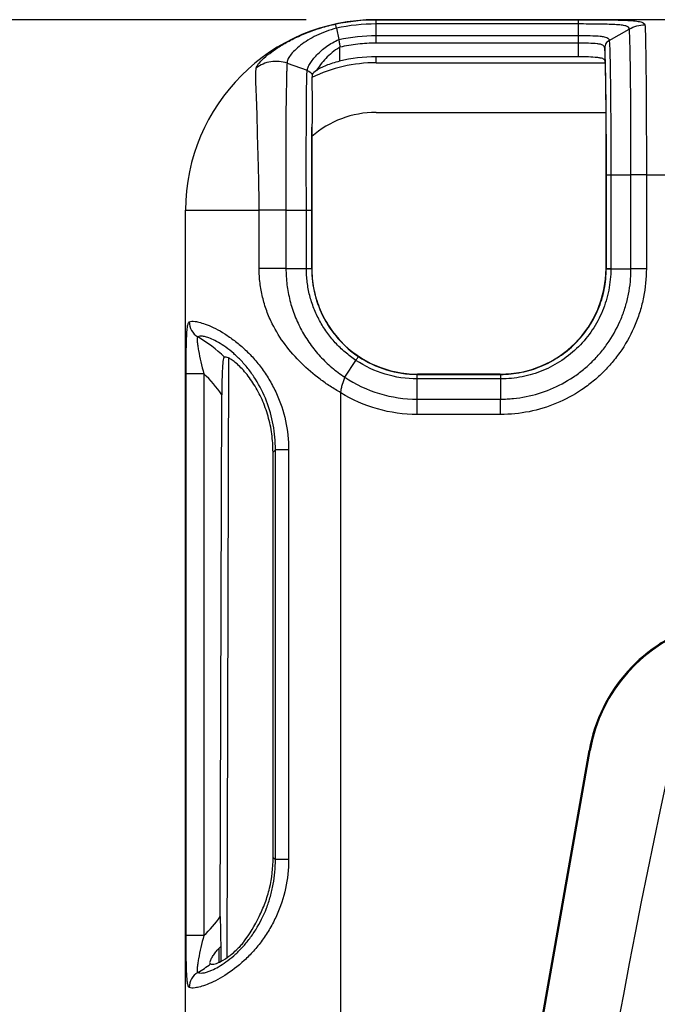
# Model space of a CAD drawing. Units: inches. Extents: x 0 to 42.5, y 0 to 27.5.
# Drawn here: x 22.2 to 23.6, y 17.3 to 19.5 of the extents above; entities that cross this region are included whole.
import ezdxf

# ---------------------------------------------------------------- set-up
doc = ezdxf.new("R2010")
doc.units = ezdxf.units.IN
doc.header["$LTSCALE"] = 2.5
doc.header["$MEASUREMENT"] = 0
doc.layers.add('TB', color=7, linetype='Continuous')
doc.styles.add('SLDTEXTSTYLE2', font='TXT', dxfattribs={"width": 0.75})
doc.dimstyles.new('SLDDIMSTYLE2', dxfattribs={"dimtxt": 0.3125, "dimasz": 0.325, "dimexe": 0, "dimexo": 0.0625, "dimgap": 0.078125, "dimtad": 0, "dimtih": 1, "dimtoh": 1, "dimdec": 6, "dimrnd": 1e-09, "dimzin": 12, "dimdsep": 46, "dimtxsty": 'SLDTEXTSTYLE2', "dimsah": 1, "dimcen": 0.09, "dimadec": 0, "dimazin": 3, "dimtfac": 1, "dimtdec": 3, "dimtofl": 0, "dimtmove": 0, "dimatfit": 3, "dimfxl": 1, "dimfrac": 2, "dimtolj": 1, "dimtzin": 12, "dimarcsym": 0})

# ---------------------------------------------------------------- blocks, each defined once
blk = doc.blocks.new('_D_2')
at = {"layer": 'TB'}
for p, q in [((22.8552, 19.4592), (20.6381, 19.4592)), ((20.9506, 19.4592), (20.9506, 14.5877)), ((20.6523, 14.4961), (20.2773, 13.8711)), ((21.246, 14.456), (21.1508, 14.456)), ((21.1508, 14.456), (21.1508, 13.9599)), ((21.9387, 14.456), (22.0339, 14.456)), ((22.0339, 14.456), (22.0339, 13.9599)), ((21.1508, 13.9599), (21.246, 13.9599)), ((22.0339, 13.9599), (21.9387, 13.9599)), ((20.9506, 8.908), (20.9506, 13.7795)), ((22.8552, 8.908), (20.6381, 8.908))]:
    blk.add_line(p, q, dxfattribs=at)
for points in [[(20.9506, 19.4592), (20.9006, 19.1342), (21.0006, 19.1342)], [(20.9506, 8.908), (21.0006, 9.233), (20.9006, 9.233)]]:
    blk.add_solid(points, dxfattribs=at)
at = {"layer": 'TB', "char_height": 0.3125, "attachment_point": 1, "style": 'SLDTEXTSTYLE2'}
for s, insert in [('9', (20.2339, 14.5864)), ('"', (20.9267, 14.3627)), ('10', (19.7721, 14.3627)), ('268', (21.246, 14.3627)), ('16', (20.4648, 14.1824))]:
    blk.add_mtext(s, dxfattribs=dict(at, insert=insert))

msp = doc.modelspace()

# ---------------------------------------------------------------- linework, layer by layer
at = {"color": 7, "linetype": 'Continuous', "lineweight": 25}
for p, q in [((29.1886581, 19.4591977), (23.0114927, 19.4591977)), ((23.0114927, 19.4591602), (23.4633019, 19.4591602)), ((22.9230732, 19.4400848), (22.9230776, 19.4400645)), ((22.9230773, 19.4400645), (22.9285517, 19.4149223)), ((23.0114927, 19.4238475), (23.0114927, 19.4495995)), ((23.4633019, 19.4495995), (23.0114927, 19.4495995)), ((23.4633019, 19.4238475), (23.4633019, 19.4495995)), ((23.5322665, 19.4130597), (23.5770495, 19.4382445)), ((22.9285593, 19.4148853), (22.9285513, 19.4149221)), ((23.0114927, 19.4238475), (23.4633019, 19.4238475)), ((22.9297622, 19.3970211), (22.9297622, 19.3664253)), ((23.4633019, 19.4068215), (23.0114972, 19.4068215)), ((23.4633019, 19.3763251), (23.4633019, 19.4068215)), ((23.5223481, 19.3953575), (23.5223481, 19.3683762)), ((23.4633019, 19.3763251), (23.0114927, 19.3763251)), ((22.8127806, 19.3619722), (22.857702, 19.3461955)), ((23.0114927, 19.3630856), (23.5227091, 19.3630856)), ((23.0114927, 19.2522097), (23.5247714, 19.2522097)), ((23.5252131, 19.1314933), (23.5252244, 18.9040915)), ((23.5257069, 18.903609), (23.5257069, 19.1127411)), ((23.5358455, 19.1127411), (23.5808906, 19.1127411)), ((23.5358455, 19.1127411), (23.5358455, 18.903609)), ((23.5808906, 18.9034106), (23.5808906, 19.1127411)), ((23.6152472, 19.1127411), (24.0140645, 19.1127411)), ((23.6152472, 19.1127411), (23.6152472, 18.903354)), ((22.5862959, 16.2093744), (22.5862959, 19.0340009)), ((22.7504221, 18.9036788), (22.7504221, 19.0340009)), ((22.8103493, 19.0340009), (22.8558451, 19.0340009)), ((22.8103493, 19.0340009), (22.8103493, 18.9037703)), ((22.8558451, 18.9039921), (22.8558451, 19.0340009)), ((22.8677404, 19.0340009), (22.8677404, 18.9039921)), ((22.8679084, 18.9041601), (22.8679149, 19.0340009)), ((22.8103493, 18.9037703), (22.8558452, 18.9037703)), ((22.8558451, 18.9039921), (22.8677404, 18.9039921)), ((22.8677404, 18.9039921), (22.8679084, 18.9041601)), ((23.5252244, 18.9040915), (23.5257069, 18.903609)), ((23.5257069, 18.903609), (23.5358455, 18.903609)), ((23.5358454, 18.9034106), (23.5808906, 18.9034106)), ((22.6818576, 18.7039581), (22.6783018, 17.3653572)), ((22.9416552, 18.6612562), (22.9666547, 18.6986998)), ((22.5873932, 17.4147937), (22.5873932, 18.6689561)), ((22.6267354, 18.6689561), (22.5873932, 18.6689561)), ((22.6267354, 18.6689561), (22.6267354, 17.4147937)), ((23.1040125, 18.6678952), (23.1035417, 18.6674245)), ((23.1035417, 18.6572859), (23.1035417, 18.6674245)), ((23.1035417, 18.6674245), (23.2895224, 18.6674245)), ((23.2890517, 18.6678952), (23.1040125, 18.6678952)), ((23.2895224, 18.6674245), (23.2890517, 18.6678952)), ((23.2895224, 18.6674245), (23.2895224, 18.6572859)), ((23.1033434, 18.6122408), (23.1033434, 18.657286)), ((23.2895224, 18.6572859), (23.1035417, 18.6572859)), ((23.2897208, 18.657286), (23.2897208, 18.6122408)), ((22.6637531, 17.4571375), (22.6670792, 18.6217066)), ((22.9327526, 18.6263759), (22.9326877, 18.6264393)), ((22.9327526, 16.3354743), (22.9327526, 18.6263759)), ((23.1033434, 18.6122408), (23.2897208, 18.6122408)), ((23.2897208, 18.5778842), (23.1032854, 18.5778842)), ((22.7867086, 18.4993917), (22.7813928, 18.4940759)), ((22.7816593, 17.5894075), (22.7813928, 18.4940759)), ((22.8162631, 18.4993917), (22.7867086, 18.4993917)), ((22.7867086, 17.5843581), (22.7867086, 18.4993917)), ((22.8162631, 18.4993917), (22.8162631, 17.5843581)), ((23.2795701, 16.6491936), (23.4874528, 17.8281551)), ((23.2815087, 16.6488517), (23.4893914, 17.8278132)), ((22.7816593, 17.5894075), (22.7867086, 17.5843581)), ((22.8162631, 17.5843581), (22.7867086, 17.5843581)), ((23.4381637, 17.5372866), (23.4351071, 17.5312875)), ((23.4269986, 17.473966), (23.4239419, 17.4679669)), ((23.4260761, 17.4800706), (23.4291328, 17.4860697)), ((22.6267354, 17.4147937), (22.5873932, 17.4147937)), ((23.4145887, 17.4149222), (23.4176454, 17.4209212)), ((22.6651873, 17.390652), (22.6650919, 17.3573095)), ((22.6406371, 17.3530905), (22.6406732, 17.3542227))]:
    msp.add_line(p, q, dxfattribs=at)
at = {"color": 151, "linetype": 'Continuous', "lineweight": 25}
for p, q in [((23.0114927, 19.3630856), (23.0114927, 19.3763251)), ((22.6601677, 17.3857828), (22.6601677, 17.3549308))]:
    msp.add_line(p, q, dxfattribs=at)
at = {"color": 7, "linetype": 'Continuous', "lineweight": 25}
for centre, radius, start, end in [((23.0114927, 19.0340009), 0.4251969, 90, 180), ((23.0114927, 19.0340009), 0.3423242, 90, 103.8128762), ((23.0114927, 19.0343268), 0.3287587, 90, 115.8428361), ((23.0114927, 19.0339915), 0.2182182, 90, 131.2067892), ((22.6341151, 18.7851826), 0.03972, 180.4553649, 238.9118842), ((40.1109022, 14.1836072), 16.7179943, 166.37918349, 196.94563809), ((40.1109022, 14.1836072), 16.6953429, 166.3603465, 195.19768268), ((40.1109022, 14.1836072), 16.5199017, 166.21264735, 195.19768268), ((40.1109022, 14.1836072), 16.8349551, 166.52495953, 196.94563809), ((23.838339, 17.7662844), 0.3562992, 106.0358415, 170), ((23.838339, 17.7662844), 0.3543307, 106.2162016, 170), ((22.6341151, 17.2985672), 0.03972, 121.0881158, 179.5446351)]:
    msp.add_arc(centre, radius, start, end, dxfattribs=at)
for centre, major_axis, ratio, start_param, end_param in [((23.1137283, 18.9060088), (0.2374671, 0.1016652), 0.989170344, 2.741004311, 2.741870994), ((23.1059415, 18.9060088), (0.2192912, 0.0941167), 0.988259118, 2.740419486, 2.741588892), ((23.288968, 18.9041635), (-0.1550522, 0.1783218), 0.999642287, 2.426058736, 3.996550477), ((23.2869439, 18.9061875), (0.2200806, -0.0939994), 0.984972802, 0.397183127, 0.39824396), ((23.2774004, 18.9061875), (0.238258, -0.1015431), 0.986131271, 0.397090203, 0.397865177), ((22.4524641, 18.4789093), (0.2237746, 0.2237746), 0.995246141, 0.014896975, 0.252126953), ((23.1040962, 18.9041635), (0.1550522, 0.1783218), 0.999642287, 3.046091677, 3.857126571), ((22.4524641, 18.4789093), (0.1823323, 0.1823323), 0.992432509, 6.083415608, 6.32678938), ((23.1061203, 18.9061875), (0.0939994, 0.2200806), 0.984972802, 3.538774341, 3.539836614), ((23.2869439, 18.9061875), (-0.0939994, 0.2200806), 0.984972802, 2.743348693, 2.744409526), ((23.1061203, 18.915731), (0.1015431, 0.238258), 0.986131271, 3.538682856, 3.53945783), ((23.2869439, 18.915731), (-0.1015431, 0.238258), 0.986131271, 2.743727477, 2.744502451), ((22.4524641, 17.6048405), (0.1823323, -0.1823323), 0.992432509, 6.239581234, 6.459800229), ((22.4638308, 17.5934739), (0.224409, -0.224409), 0.992432509, 0.134052594, 0.343887692), ((22.4524641, 17.6048405), (0.2237746, -0.2237746), 0.995246141, 6.031058354, 6.139332517)]:
    msp.add_ellipse(centre, major_axis=major_axis, ratio=ratio, start_param=start_param, end_param=end_param, dxfattribs=at)
for points in [[(22.9219338, 19.4496205), (22.951345, 19.4559584), (22.9814128, 19.4591605), (23.0114927, 19.4591602)], [(23.0114833, 19.4495995), (23.0114886, 19.4556165), (23.0114947, 19.4589408), (23.0115008, 19.4591602)], [(23.0114927, 19.4591977), (23.0114927, 19.4591855), (23.0114927, 19.459173), (23.0114927, 19.4591602)], [(23.4633019, 19.4495995), (23.4633019, 19.4556165), (23.4633019, 19.4589408), (23.4633019, 19.4591602)], [(23.0114927, 19.4495995), (22.9817912, 19.4495988), (22.9520948, 19.4464045), (22.9230734, 19.4400849)], [(23.5770767, 19.4382599), (23.5770677, 19.4382547), (23.5770586, 19.4382496), (23.5770495, 19.4382445)], [(22.9285517, 19.4149223), (22.9557754, 19.4208425), (22.9836328, 19.4238402), (23.0114927, 19.4238475)], [(23.5322172, 19.4130318), (23.5322336, 19.4130412), (23.53225, 19.4130505), (23.5322665, 19.4130597)], [(22.8127806, 19.3619722), (22.8127591, 19.3619797), (22.8127377, 19.3619873), (22.8127163, 19.3619949)], [(22.857702, 19.3461955), (22.8577559, 19.3461766), (22.8578096, 19.3461571), (22.8578631, 19.3461371)], [(22.8578627, 19.3461373), (22.8625666, 19.3443813), (22.8664973, 19.3409108), (22.8687055, 19.3365438)], [(22.8786282, 19.3460562), (22.8736707, 19.3427066), (22.8700805, 19.3394849), (22.8687055, 19.3365438)], [(23.6152472, 19.1127411), (23.603291, 19.1127411), (23.5913477, 19.1127411), (23.5808906, 19.1127411)], [(23.6152471, 18.903354), (23.6032909, 18.9033737), (23.5913477, 18.9033934), (23.5808906, 18.9034106)], [(22.9416552, 18.6612562), (22.9416314, 18.6612206), (22.9416117, 18.6611819), (22.9415966, 18.6611415)], [(23.1032854, 18.5778843), (23.1033056, 18.5898405), (23.1033258, 18.6017837), (23.1033434, 18.6122408)], [(23.2897208, 18.5778842), (23.2897208, 18.5898404), (23.2897208, 18.6017837), (23.2897208, 18.6122408)], [(22.6651873, 17.390652), (22.663534, 17.3890101), (22.6618608, 17.3873871), (22.6601677, 17.3857828)], [(22.6406371, 17.3530905), (22.6410458, 17.3521621), (22.6415023, 17.3516003), (22.6420002, 17.3514501)]]:
    msp.add_open_spline(points, degree=3, dxfattribs=at)
for points, knots in [([(23.4633019, 19.4591602), (23.4732085, 19.4591602), (23.4829436, 19.4591424), (23.5020846, 19.4590653), (23.5115548, 19.4590055), (23.5297468, 19.4588216), (23.5382842, 19.4586999), (23.5542961, 19.4583596), (23.5618452, 19.4581381), (23.5754073, 19.4575451), (23.5814083, 19.457177), (23.5919129, 19.4562089), (23.5964315, 19.4556015), (23.603655, 19.4540711), (23.606416, 19.453147), (23.6103883, 19.450807), (23.6115772, 19.4493858), (23.6120836, 19.4476302)], [0, 0, 0, 0, 0.125, 0.125, 0.25, 0.25, 0.375, 0.375, 0.5, 0.5, 0.625, 0.625, 0.75, 0.75, 0.875, 0.875, 1, 1, 1, 1]), ([(22.7438249, 19.3509406), (22.7442277, 19.3524743), (22.7448502, 19.3540491), (22.7466965, 19.3574176), (22.7478906, 19.3591925), (22.7522632, 19.3648135), (22.756226, 19.3689598), (22.766275, 19.3780333), (22.7721738, 19.3827861), (22.7855493, 19.3925144), (22.7930755, 19.3975188), (22.8095483, 19.4074387), (22.818356, 19.412272), (22.8369571, 19.4214828), (22.8468327, 19.4258972), (22.8673997, 19.4340564), (22.8779424, 19.437748), (22.8995524, 19.4443159), (22.9106818, 19.4472051), (22.9219338, 19.4496205)], [0, 0, 0, 0, 0.0625, 0.0625, 0.125, 0.125, 0.25, 0.25, 0.375, 0.375, 0.5, 0.5, 0.625, 0.625, 0.75, 0.75, 0.875, 0.875, 1, 1, 1, 1]), ([(22.9230773, 19.4400645), (22.9151444, 19.4379641), (22.9073628, 19.4355054), (22.8925708, 19.4300737), (22.8854872, 19.4270821), (22.8719171, 19.4205767), (22.8654208, 19.4170457), (22.8535565, 19.4098158), (22.848109, 19.4060814), (22.8381592, 19.398453), (22.8336624, 19.394551), (22.8259828, 19.3870107), (22.8227512, 19.3833402), (22.8175308, 19.3763264), (22.8155698, 19.3730105), (22.8130971, 19.3670599), (22.8125556, 19.3643967), (22.8127806, 19.3619722)], [0, 0, 0, 0, 0.125, 0.125, 0.25, 0.25, 0.375, 0.375, 0.5, 0.5, 0.625, 0.625, 0.75, 0.75, 0.875, 0.875, 1, 1, 1, 1]), ([(22.9230734, 19.4400849), (22.9225768, 19.443079), (22.9222348, 19.4453679), (22.92185, 19.4485796), (22.921813, 19.449483), (22.9219338, 19.4496205)], [0, 0, 0, 0, 0.5, 0.5, 1, 1, 1, 1]), ([(23.5770495, 19.4382445), (23.577121, 19.4399158), (23.5764915, 19.4412752), (23.5738341, 19.4435362), (23.5718201, 19.4444382), (23.566385, 19.4459456), (23.5629133, 19.4465526), (23.554804, 19.4475261), (23.5501544, 19.4479008), (23.5396395, 19.4485099), (23.5337766, 19.4487413), (23.521355, 19.4490998), (23.5147364, 19.44923), (23.5006485, 19.4494288), (23.4934111, 19.4494937), (23.4786004, 19.4495792), (23.4709508, 19.4495994), (23.4633019, 19.4495995)], [0, 0, 0, 0, 0.125, 0.125, 0.25, 0.25, 0.375, 0.375, 0.5, 0.5, 0.625, 0.625, 0.75, 0.75, 0.875, 0.875, 1, 1, 1, 1]), ([(23.5770767, 19.4382599), (23.5824222, 19.4412917), (23.5880401, 19.4435862), (23.5998045, 19.4467454), (23.6060216, 19.447586), (23.6120836, 19.4476302)], [0, 0, 0, 0, 0.5, 0.5, 1, 1, 1, 1]), ([(23.5808906, 19.1127411), (23.5808914, 19.1309781), (23.5808799, 19.1492305), (23.5808215, 19.1855788), (23.5807762, 19.2036213), (23.5806383, 19.2388027), (23.5805452, 19.2559879), (23.580306, 19.2895009), (23.5801612, 19.3057875), (23.5798267, 19.3363515), (23.5796374, 19.3504971), (23.579329, 19.3701907), (23.5792211, 19.3765007), (23.5789964, 19.3884317), (23.5788763, 19.394087), (23.5785067, 19.4095496), (23.5782392, 19.4176817), (23.5776804, 19.430412), (23.5773801, 19.434976), (23.5770767, 19.4382598)], [0, 0, 0, 0, 0.125, 0.125, 0.25, 0.25, 0.375, 0.375, 0.5, 0.5, 0.625, 0.625, 0.6875, 0.6875, 0.75, 0.75, 0.875, 0.875, 1, 1, 1, 1]), ([(23.6120836, 19.4476302), (23.6124118, 19.4442647), (23.6126054, 19.4396211), (23.6130607, 19.4265979), (23.6132632, 19.418281), (23.6135458, 19.4024842), (23.6136386, 19.3966898), (23.6138175, 19.384461), (23.6139063, 19.3779881), (23.6141693, 19.3577608), (23.6143306, 19.3432253), (23.6146138, 19.3118118), (23.6147367, 19.2950422), (23.6149422, 19.2605014), (23.615021, 19.2427888), (23.6151411, 19.2065176), (23.6151823, 19.1879139), (23.6152366, 19.1504019), (23.615248, 19.1315897), (23.6152472, 19.1127411)], [0, 0, 0, 0, 0.125, 0.125, 0.25, 0.25, 0.3125, 0.3125, 0.375, 0.375, 0.5, 0.5, 0.625, 0.625, 0.75, 0.75, 0.875, 0.875, 1, 1, 1, 1]), ([(22.8578632, 19.3461389), (22.8579918, 19.3483113), (22.8586539, 19.350674), (22.8608541, 19.3558328), (22.8624126, 19.3586618), (22.8681177, 19.3675456), (22.8731902, 19.373936), (22.8856393, 19.3870162), (22.8927478, 19.3934153), (22.9051277, 19.4023786), (22.9095506, 19.4052503), (22.9187247, 19.4104525), (22.9235224, 19.4128181), (22.9285588, 19.4148851)], [0, 0, 0, 0, 0.125, 0.125, 0.25, 0.25, 0.5, 0.5, 0.75, 0.75, 0.875, 0.875, 1, 1, 1, 1]), ([(22.9305313, 19.3979289), (22.931109, 19.3986054), (22.9311308, 19.3995673), (22.9310903, 19.4012943), (22.930982, 19.4021407), (22.9306065, 19.4046455), (22.9302828, 19.4062211), (22.9293785, 19.4106437), (22.928847, 19.4131434), (22.9285588, 19.4148851)], [0, 0, 0, 0, 0.125, 0.125, 0.25, 0.25, 0.5, 0.5, 1, 1, 1, 1]), ([(23.0114972, 19.4068215), (23.0114963, 19.4102499), (23.0114954, 19.4136742), (23.0114938, 19.4196162), (23.0114932, 19.4221267), (23.0114927, 19.4238475)], [0, 0, 0, 0, 0.5, 0.5, 1, 1, 1, 1]), ([(23.4633019, 19.4238475), (23.4678728, 19.4238475), (23.4724658, 19.423825), (23.4813619, 19.4237315), (23.4856837, 19.4236607), (23.4982669, 19.4233469), (23.5058677, 19.4230165), (23.5154738, 19.4220938), (23.5183, 19.4217203), (23.5232338, 19.42077), (23.5253596, 19.4201847), (23.5287419, 19.4187379), (23.5300041, 19.4178822), (23.5317204, 19.4157838), (23.5321711, 19.4145251), (23.5322172, 19.413032)], [0, 0, 0, 0, 0.125, 0.125, 0.25, 0.25, 0.5, 0.5, 0.625, 0.625, 0.75, 0.75, 0.875, 0.875, 1, 1, 1, 1]), ([(23.4633019, 19.4068215), (23.4633019, 19.4102499), (23.4633019, 19.4136742), (23.4633019, 19.4196162), (23.4633019, 19.4221267), (23.4633019, 19.4238475)], [0, 0, 0, 0, 0.5, 0.5, 1, 1, 1, 1]), ([(23.5322172, 19.4130318), (23.5291763, 19.4112954), (23.5266556, 19.4087931), (23.5240717, 19.4043542), (23.5233998, 19.402743), (23.5227378, 19.4002205), (23.5225738, 19.39936), (23.522418, 19.3980566), (23.5223813, 19.3976222), (23.5223378, 19.3967591), (23.5223325, 19.39631), (23.5223378, 19.395985)], [0, 0, 0, 0, 0.5, 0.5, 0.75, 0.75, 0.875, 0.875, 0.9375, 0.9375, 1, 1, 1, 1]), ([(23.5322665, 19.4130597), (23.5325523, 19.4100236), (23.5328337, 19.4058845), (23.5333666, 19.3942145), (23.5336197, 19.3867116), (23.5340941, 19.3674281), (23.5343045, 19.3561312), (23.534694, 19.3316132), (23.5348726, 19.3182168), (23.5351814, 19.2901213), (23.5353127, 19.2753841), (23.5355326, 19.2446209), (23.5356196, 19.2284452), (23.5357448, 19.1959028), (23.5357851, 19.1794376), (23.5358354, 19.1462462), (23.5358455, 19.1294924), (23.5358455, 19.1127411)], [0, 0, 0, 0, 0.125, 0.125, 0.25, 0.25, 0.375, 0.375, 0.5, 0.5, 0.625, 0.625, 0.75, 0.75, 0.875, 0.875, 1, 1, 1, 1]), ([(22.9297622, 19.3970211), (22.9238375, 19.3937609), (22.918362, 19.3898996), (22.9082236, 19.381594), (22.9036461, 19.3772259), (22.89518, 19.3682801), (22.8912737, 19.3636658), (22.8843283, 19.3546852), (22.8812532, 19.3502886), (22.8786282, 19.3460562)], [0, 0, 0, 0, 0.25, 0.25, 0.5, 0.5, 0.75, 0.75, 1, 1, 1, 1]), ([(22.9305313, 19.3979289), (22.9303468, 19.3977129), (22.9301631, 19.3974965), (22.9299799, 19.3972795), (22.9299072, 19.3971934), (22.9298348, 19.3971072), (22.9297622, 19.3970211)], [0, 0, 0, 0, 0.00002163932059, 0.00002163932059, 0.00002163932059, 0.00003021987759, 0.00003021987759, 0.00003021987759, 0.00003021987759]), ([(23.0114972, 19.4068215), (22.9978912, 19.4068179), (22.9842949, 19.4060779), (22.9572484, 19.4031058), (22.9438248, 19.4008197), (22.9305313, 19.3979289)], [0, 0, 0, 0, 0.5, 0.5, 1, 1, 1, 1]), ([(23.5223481, 19.3953575), (23.5222238, 19.3986085), (23.5207638, 19.4008049), (23.5164128, 19.4030931), (23.5145826, 19.403705), (23.5103395, 19.4046883), (23.507914, 19.405069), (23.4996955, 19.4060024), (23.4931774, 19.4063296), (23.4788308, 19.4067421), (23.4711224, 19.4068216), (23.4633019, 19.4068215)], [0, 0, 0, 0, 0.25, 0.25, 0.375, 0.375, 0.5, 0.5, 0.75, 0.75, 1, 1, 1, 1]), ([(23.5257069, 19.1127411), (23.5257069, 19.1440894), (23.5256733, 19.1751908), (23.5255027, 19.2209587), (23.525423, 19.2361909), (23.5252191, 19.2652028), (23.5250968, 19.2791099), (23.5248085, 19.3056355), (23.5246409, 19.3183205), (23.5242747, 19.3415764), (23.5240767, 19.3523427), (23.5236271, 19.3707784), (23.5233843, 19.3780007), (23.5228763, 19.3891317), (23.5226087, 19.3930752), (23.5223378, 19.395985)], [0, 0, 0, 0, 0.25, 0.25, 0.375, 0.375, 0.5, 0.5, 0.625, 0.625, 0.75, 0.75, 0.875, 0.875, 1, 1, 1, 1]), ([(23.5223378, 19.395985), (23.5223399, 19.3958561), (23.5223421, 19.3957269), (23.5223442, 19.3955976), (23.5223455, 19.3955176), (23.5223468, 19.3954375), (23.5223481, 19.3953575)], [0, 0, 0, 0, 0.00001347385215, 0.00001347385215, 0.00001347385215, 0.00002180345234, 0.00002180345234, 0.00002180345234, 0.00002180345234]), ([(22.8127163, 19.3619949), (22.8069166, 19.3640595), (22.8009788, 19.3653602), (22.7888358, 19.3664807), (22.782643, 19.3662711), (22.7647128, 19.3633936), (22.7531788, 19.3583462), (22.7438249, 19.3509406)], [0, 0, 0, 0, 0.25, 0.25, 0.5, 0.5, 1, 1, 1, 1]), ([(22.9297622, 19.3664253), (22.9244397, 19.3651167), (22.9192866, 19.3636535), (22.9092921, 19.3604434), (22.9044686, 19.3586957), (22.8956478, 19.3551304), (22.8915319, 19.3532653), (22.8843363, 19.349609), (22.8812219, 19.3478087), (22.8786282, 19.3460562)], [0, 0, 0, 0, 0.25, 0.25, 0.5, 0.5, 0.75, 0.75, 1, 1, 1, 1]), ([(23.5223481, 19.3683762), (23.5222156, 19.3699698), (23.5206306, 19.371236), (23.516151, 19.3727815), (23.5143349, 19.3732289), (23.5100605, 19.3740225), (23.5075747, 19.3743703), (23.499433, 19.3752572), (23.492887, 19.3756667), (23.4787598, 19.3761972), (23.4710568, 19.3763251), (23.4633019, 19.3763251)], [0, 0, 0, 0, 0.25, 0.25, 0.375, 0.375, 0.5, 0.5, 0.75, 0.75, 1, 1, 1, 1]), ([(23.5223481, 19.3683762), (23.5225713, 19.3656901), (23.5227937, 19.3620968), (23.5232145, 19.3522799), (23.5234141, 19.3460052), (23.5237833, 19.3302469), (23.523946, 19.3211802), (23.5242491, 19.3018204), (23.5243887, 19.2913486), (23.524634, 19.2692992), (23.5247394, 19.2577838), (23.5249184, 19.2338461), (23.5249918, 19.2213146), (23.5251559, 19.1834064), (23.5251992, 19.1575742), (23.5252131, 19.1314933)], [0, 0, 0, 0, 0.125, 0.125, 0.25, 0.25, 0.375, 0.375, 0.5, 0.5, 0.625, 0.625, 0.75, 0.75, 1, 1, 1, 1]), ([(22.7504221, 19.0340009), (22.7504216, 19.0512272), (22.750244, 19.0684696), (22.7496742, 19.1027386), (22.7492684, 19.1197516), (22.7479282, 19.1695821), (22.7468965, 19.2015262), (22.7461383, 19.2393844), (22.7460191, 19.2467895), (22.7455454, 19.261097), (22.7452817, 19.2680584), (22.7444501, 19.2878108), (22.7438554, 19.2995252), (22.7433482, 19.3147869), (22.7432369, 19.3195171), (22.7431343, 19.3280464), (22.7431331, 19.3318524), (22.7432035, 19.338604), (22.743285, 19.3415541), (22.743512, 19.346744), (22.7436183, 19.3489539), (22.7438249, 19.3509406)], [0, 0, 0, 0, 0.125, 0.125, 0.25, 0.25, 0.5, 0.5, 0.5625, 0.5625, 0.625, 0.625, 0.75, 0.75, 0.8125, 0.8125, 0.875, 0.875, 0.9375, 0.9375, 1, 1, 1, 1]), ([(22.8127163, 19.3619947), (22.8124285, 19.3579565), (22.8121703, 19.3526223), (22.8117801, 19.3417944), (22.8116766, 19.3377291), (22.8114811, 19.3285763), (22.8113938, 19.3234625), (22.8111401, 19.3070172), (22.8109629, 19.2944414), (22.8105817, 19.2736934), (22.8104093, 19.2664448), (22.8102553, 19.2516058), (22.8102338, 19.2439957), (22.8101563, 19.2206392), (22.8101366, 19.2045773), (22.810138, 19.1718653), (22.8101589, 19.1551721), (22.8102136, 19.1212117), (22.8102466, 19.103886), (22.8102877, 19.0777355), (22.8102902, 19.0690057), (22.8103384, 19.0515217), (22.8103491, 19.0428159), (22.8103493, 19.0340009)], [0, 0, 0, 0, 0.125, 0.125, 0.1875, 0.1875, 0.25, 0.25, 0.375, 0.375, 0.4375, 0.4375, 0.5, 0.5, 0.625, 0.625, 0.75, 0.75, 0.875, 0.875, 0.9375, 0.9375, 1, 1, 1, 1]), ([(22.8558451, 19.0340009), (22.8558451, 19.0380685), (22.8558446, 19.0422467), (22.8558423, 19.0504698), (22.8558404, 19.0545737), (22.8558327, 19.0668625), (22.8558297, 19.0750246), (22.855815, 19.0994151), (22.8558027, 19.1155487), (22.8557874, 19.1475122), (22.8557847, 19.1633419), (22.8558122, 19.1946178), (22.8558432, 19.2101332), (22.8559615, 19.2396653), (22.8560655, 19.2538137), (22.8562641, 19.2806994), (22.8563374, 19.2930435), (22.8565052, 19.3090854), (22.8565726, 19.3140619), (22.8567371, 19.3229675), (22.8568335, 19.326896), (22.8570505, 19.3338473), (22.857167, 19.3368584), (22.8573587, 19.3407729), (22.8574251, 19.3419807), (22.8575273, 19.3436575), (22.8575618, 19.3441939), (22.8576314, 19.345225), (22.8576674, 19.3457305), (22.857702, 19.3461955)], [0, 0, 0, 0, 0.03125, 0.03125, 0.0625, 0.0625, 0.125, 0.125, 0.25, 0.25, 0.375, 0.375, 0.5, 0.5, 0.625, 0.625, 0.75, 0.75, 0.8125, 0.8125, 0.875, 0.875, 0.9375, 0.9375, 0.96875, 0.96875, 0.984375, 0.984375, 1, 1, 1, 1]), ([(22.8687055, 19.3365438), (22.8685777, 19.334761), (22.8684678, 19.3326811), (22.8683191, 19.3276624), (22.868278, 19.3246993), (22.8682606, 19.3178318), (22.8682977, 19.3139304), (22.8684287, 19.305097), (22.8685194, 19.3001421), (22.868655, 19.289387), (22.8686958, 19.283686), (22.8687063, 19.2718589), (22.8686806, 19.2657342), (22.8685929, 19.2467229), (22.8685309, 19.2331225), (22.8684233, 19.2189739)], [0, 0, 0, 0, 0.125, 0.125, 0.25, 0.25, 0.375, 0.375, 0.5, 0.5, 0.625, 0.625, 0.75, 0.75, 1, 1, 1, 1]), ([(22.8684233, 19.2189739), (22.8682949, 19.2046274), (22.8681872, 19.1896364), (22.8680124, 19.1593497), (22.8679445, 19.1440148), (22.8677865, 19.0975588), (22.8677404, 19.0660067), (22.8677404, 19.0340009)], [0, 0, 0, 0, 0.25, 0.25, 0.5, 0.5, 1, 1, 1, 1]), ([(22.8679149, 19.0340009), (22.8679149, 19.0497765), (22.8679208, 19.0655313), (22.8679483, 19.096985), (22.8679699, 19.1126838), (22.8680404, 19.143985), (22.8680896, 19.1595186), (22.868227, 19.1897749), (22.8683139, 19.2045765), (22.8684233, 19.2189739)], [0, 0, 0, 0, 0.25, 0.25, 0.5, 0.5, 0.75, 0.75, 1, 1, 1, 1]), ([(23.5257069, 19.1127407), (23.5257669, 19.1127408), (23.5267461, 19.1127409), (23.5302851, 19.112741), (23.5328405, 19.112741), (23.5358455, 19.1127411)], [0, 0, 0, 0, 0.5, 0.5, 1, 1, 1, 1]), ([(22.5862959, 19.0340009), (22.5875238, 19.0340009), (22.5913573, 19.0340009), (22.6022017, 19.0340009), (22.6066755, 19.0340009), (22.6174758, 19.0340009), (22.6237512, 19.0340009), (22.6449909, 19.0340009), (22.6623975, 19.0340009), (22.7023888, 19.0340009), (22.7248934, 19.0340009), (22.7504221, 19.0340009)], [0, 0, 0, 0, 0.25, 0.25, 0.375, 0.375, 0.5, 0.5, 0.75, 0.75, 1, 1, 1, 1]), ([(22.8103493, 19.0340009), (22.8008735, 19.0340009), (22.7904982, 19.0340009), (22.769873, 19.0340009), (22.7596354, 19.0340009), (22.7504221, 19.0340009)], [0, 0, 0, 0, 0.5, 0.5, 1, 1, 1, 1]), ([(22.8558451, 19.0340011), (22.8593003, 19.0340011), (22.8623114, 19.034001), (22.8665023, 19.0340009), (22.8676747, 19.0340008), (22.8677404, 19.0340007)], [0, 0, 0, 0, 0.5, 0.5, 1, 1, 1, 1]), ([(22.8103493, 18.9037703), (22.8008735, 18.9037591), (22.7904983, 18.903745), (22.7698731, 18.9037135), (22.7596355, 18.9036962), (22.7504222, 18.9036788)], [0, 0, 0, 0, 0.5, 0.5, 1, 1, 1, 1]), ([(22.7798225, 18.7801328), (22.7751158, 18.7896681), (22.7709201, 18.7995279), (22.7636474, 18.8195073), (22.7605791, 18.8296494), (22.7556066, 18.8502592), (22.7537019, 18.860727), (22.7511178, 18.8820151), (22.7504431, 18.8928553), (22.7504222, 18.9036788)], [0, 0, 0, 0, 0.25, 0.25, 0.5, 0.5, 0.75, 0.75, 1, 1, 1, 1]), ([(22.8103493, 18.9037703), (22.8103415, 18.8977732), (22.8105256, 18.8916391), (22.8112661, 18.8796154), (22.8118223, 18.8736389), (22.8140426, 18.8558129), (22.8162558, 18.8440665), (22.822155, 18.8208368), (22.8258675, 18.8093073), (22.8345499, 18.7870817), (22.8395506, 18.7763207), (22.8508657, 18.7554591), (22.8571807, 18.7453589), (22.8711782, 18.7258145), (22.8788114, 18.7164576), (22.8950156, 18.6989015), (22.903628, 18.6906446), (22.917308, 18.6790335), (22.921995, 18.6752925), (22.931629, 18.6680748), (22.9366455, 18.6645525), (22.9416552, 18.6612562)], [0, 0, 0, 0, 0.0625, 0.0625, 0.125, 0.125, 0.25, 0.25, 0.375, 0.375, 0.5, 0.5, 0.625, 0.625, 0.75, 0.75, 0.875, 0.875, 0.9375, 0.9375, 1, 1, 1, 1]), ([(22.9666547, 18.6986998), (22.9624373, 18.7014952), (22.9582093, 18.704489), (22.9500948, 18.7106217), (22.9461468, 18.7138015), (22.9346247, 18.723675), (22.9273712, 18.7307018), (22.9137169, 18.7456452), (22.9072806, 18.7536183), (22.8955558, 18.7701123), (22.8902419, 18.7786476), (22.8806783, 18.796303), (22.8764285, 18.8054231), (22.8690204, 18.8242953), (22.8658998, 18.8339732), (22.8609168, 18.8534742), (22.8590336, 18.8633486), (22.8571317, 18.878356), (22.856652, 18.8833912), (22.8560087, 18.8935293), (22.855845, 18.8987106), (22.8558452, 18.9037703)], [0, 0, 0, 0, 0.0625, 0.0625, 0.125, 0.125, 0.25, 0.25, 0.375, 0.375, 0.5, 0.5, 0.625, 0.625, 0.75, 0.75, 0.875, 0.875, 0.9375, 0.9375, 1, 1, 1, 1]), ([(22.8558452, 18.9037703), (22.8566252, 18.9037696), (22.8582487, 18.9037684), (22.8605437, 18.9037642), (22.862742, 18.9037584), (22.864715, 18.9037508), (22.8663166, 18.9037412), (22.8674602, 18.9037297), (22.8676453, 18.9037205), (22.8677405, 18.9037158)], [0, 0, 0, 0, 0.114825931, 0.239002077, 0.372524836, 0.515390318, 0.667594352, 0.829132488, 1, 1, 1, 1]), ([(22.8677405, 18.9037158), (22.8677615, 18.8840866), (22.870178, 18.8649008), (22.8794697, 18.8276113), (22.8864639, 18.8093418), (22.8999178, 18.7839582), (22.9049102, 18.7757754), (22.9159524, 18.759959), (22.9220364, 18.7522981), (22.9414486, 18.7307541), (22.9560356, 18.7180868), (22.9723524, 18.7071891)], [0, 0, 0, 0, 0.25, 0.25, 0.5, 0.5, 0.625, 0.625, 0.75, 0.75, 1, 1, 1, 1]), ([(22.8679084, 18.9041601), (22.8679076, 18.8890839), (22.869333, 18.8742359), (22.8749339, 18.8449778), (22.8791774, 18.8304253), (22.8902223, 18.8026868), (22.8969942, 18.7894676), (22.9130415, 18.7643217), (22.9223705, 18.7523673), (22.9327526, 18.7414341)], [0, 0, 0, 0, 0.25, 0.25, 0.5, 0.5, 0.75, 0.75, 1, 1, 1, 1]), ([(23.5358454, 18.9034106), (23.5358484, 18.8871839), (23.534234, 18.8709857), (23.5279595, 18.8395062), (23.5232776, 18.8240442), (23.5108698, 18.7941231), (23.5032971, 18.7799955), (23.485502, 18.7533525), (23.4751941, 18.7407614), (23.4522244, 18.7178097), (23.4398053, 18.7076501), (23.4198321, 18.6943052), (23.4129485, 18.690175), (23.3987195, 18.6825654), (23.391352, 18.6790815), (23.3690288, 18.6698401), (23.3537106, 18.6651941), (23.32221, 18.6589051), (23.3059475, 18.657283), (23.2897208, 18.657286)], [0, 0, 0, 0, 0.125, 0.125, 0.25, 0.25, 0.375, 0.375, 0.5, 0.5, 0.625, 0.625, 0.6875, 0.6875, 0.75, 0.75, 0.875, 0.875, 1, 1, 1, 1]), ([(23.2897208, 18.6122408), (23.2944778, 18.6122353), (23.2993167, 18.6123492), (23.3088619, 18.6128111), (23.3136178, 18.6131591), (23.3278356, 18.6145498), (23.337248, 18.6159381), (23.3652856, 18.6214945), (23.3838188, 18.627116), (23.4189044, 18.6416491), (23.435636, 18.6505728), (23.4594906, 18.6664974), (23.4672366, 18.6722441), (23.4819676, 18.6843378), (23.4960302, 18.6970889), (23.5087712, 18.7111391), (23.5208471, 18.7258433), (23.5265767, 18.7335594), (23.5425469, 18.7574689), (23.5514747, 18.7742141), (23.5623674, 18.8005027), (23.5655776, 18.8094628), (23.5711373, 18.827786), (23.5734749, 18.8371287), (23.5771886, 18.8558516), (23.5785793, 18.8652758), (23.5799717, 18.8795056), (23.58032, 18.8842644), (23.5807822, 18.8938137), (23.5808961, 18.8986536), (23.5808906, 18.9034106)], [0, 0, 0, 0, 0.03125, 0.03125, 0.0625, 0.0625, 0.125, 0.125, 0.25, 0.25, 0.375, 0.375, 0.4375, 0.4375, 0.5, 0.5625, 0.5625, 0.625, 0.625, 0.75, 0.75, 0.8125, 0.8125, 0.875, 0.875, 0.9375, 0.9375, 0.96875, 0.96875, 1, 1, 1, 1]), ([(23.6152471, 18.903354), (23.6152117, 18.8818785), (23.6130735, 18.8606914), (23.6067842, 18.8293333), (23.6041529, 18.8189029), (23.5979059, 18.7984462), (23.5943034, 18.7884429), (23.5820925, 18.7590932), (23.5720982, 18.7403984), (23.5542385, 18.7137048), (23.5478337, 18.7050896), (23.534337, 18.6886696), (23.5200995, 18.6729779), (23.5043915, 18.6587319), (23.487939, 18.645218), (23.4792895, 18.6387956), (23.4526541, 18.6209916), (23.4339727, 18.6110051), (23.3947986, 18.5947199), (23.3741081, 18.5884077), (23.3323655, 18.5800504), (23.3111958, 18.5779196), (23.2897208, 18.5778842)], [0, 0, 0, 0, 0.125, 0.125, 0.1875, 0.1875, 0.25, 0.25, 0.375, 0.375, 0.4375, 0.4375, 0.5, 0.5625, 0.5625, 0.625, 0.625, 0.75, 0.75, 0.875, 0.875, 1, 1, 1, 1]), ([(23.2897731, 18.6674246), (23.305332, 18.6674396), (23.3209047, 18.6690096), (23.3510867, 18.6750621), (23.365763, 18.679525), (23.3871501, 18.6883931), (23.3942084, 18.691735), (23.4078409, 18.6990331), (23.4144361, 18.7029935), (23.4335732, 18.7157876), (23.445473, 18.7255254), (23.4674842, 18.7475194), (23.4773637, 18.7595836), (23.4944242, 18.7851111), (23.501687, 18.7986467), (23.5135935, 18.827313), (23.5180905, 18.8421265), (23.5241293, 18.8722882), (23.5256918, 18.8877995), (23.5257068, 18.9033584)], [0, 0, 0, 0, 0.125, 0.125, 0.25, 0.25, 0.3125, 0.3125, 0.375, 0.375, 0.5, 0.5, 0.625, 0.625, 0.75, 0.75, 0.875, 0.875, 1, 1, 1, 1]), ([(23.5257068, 18.9033584), (23.5257522, 18.9033598), (23.525858, 18.9033633), (23.5266313, 18.903371), (23.5283052, 18.9033812), (23.5312697, 18.9033943), (23.5342448, 18.9034049), (23.5358454, 18.9034106)], [0, 0, 0, 0, 0.120819796, 0.281307256, 0.48139333, 0.720991936, 1, 1, 1, 1]), ([(22.5873932, 18.6689561), (22.5873932, 18.6826057), (22.5874484, 18.6960027), (22.5876676, 18.7156047), (22.5877654, 18.7220941), (22.5880231, 18.7344036), (22.588183, 18.7402766), (22.588806, 18.7569368), (22.5894002, 18.7664848), (22.5908168, 18.7767299), (22.5913675, 18.7794099), (22.5926965, 18.7832952), (22.5934821, 18.7844876), (22.5943964, 18.7848669)], [0, 0, 0, 0, 0.25, 0.25, 0.375, 0.375, 0.5, 0.5, 0.75, 0.75, 0.875, 0.875, 1, 1, 1, 1]), ([(22.5943964, 18.7848669), (22.5972799, 18.786063), (22.6013128, 18.7865513), (22.610925, 18.7851866), (22.6147612, 18.7843633), (22.6236487, 18.7818644), (22.6286851, 18.780196), (22.6399472, 18.7758175), (22.6462327, 18.773076), (22.6595227, 18.7664097), (22.666482, 18.7625075), (22.6806659, 18.7534622), (22.6879515, 18.748368), (22.7024628, 18.7372615), (22.7096888, 18.7312336), (22.7239377, 18.7181481), (22.7309984, 18.7110473), (22.7445725, 18.6959353), (22.7510486, 18.6879742), (22.7632831, 18.671242), (22.7690418, 18.6624711), (22.7797459, 18.6441051), (22.7846996, 18.6345891), (22.7979609, 18.6054785), (22.8047747, 18.5850847), (22.8139736, 18.5426533), (22.8162631, 18.5211585), (22.8162631, 18.4993917)], [0, 0, 0, 0, 0.125, 0.125, 0.1875, 0.1875, 0.25, 0.25, 0.3125, 0.3125, 0.375, 0.375, 0.4375, 0.4375, 0.5, 0.5, 0.5625, 0.5625, 0.625, 0.625, 0.6875, 0.6875, 0.75, 0.75, 0.875, 0.875, 1, 1, 1, 1]), ([(22.9326877, 18.6264393), (22.9246488, 18.6310908), (22.9166929, 18.6358812), (22.9012582, 18.6459883), (22.8937432, 18.6512784), (22.8717831, 18.6678292), (22.8579157, 18.6797608), (22.8317982, 18.7055124), (22.8195728, 18.7193392), (22.7977535, 18.7484074), (22.7880473, 18.763784), (22.7798225, 18.7801328)], [0, 0, 0, 0, 0.125, 0.125, 0.25, 0.25, 0.5, 0.5, 0.75, 0.75, 1, 1, 1, 1]), ([(22.6136055, 18.7511674), (22.612835, 18.7509907), (22.6123476, 18.7500113), (22.6118793, 18.7467129), (22.6118912, 18.744345), (22.6122968, 18.7386895), (22.6126788, 18.7354527), (22.6137084, 18.7283337), (22.61436, 18.7244476), (22.6165547, 18.7124872), (22.6183844, 18.7038386), (22.6223472, 18.6865091), (22.6244936, 18.6777604), (22.6267354, 18.6689561)], [0, 0, 0, 0, 0.125, 0.125, 0.25, 0.25, 0.375, 0.375, 0.5, 0.5, 0.75, 0.75, 1, 1, 1, 1]), ([(22.7867086, 18.4993917), (22.7867262, 18.5180009), (22.7850756, 18.5364379), (22.7783837, 18.572957), (22.7733841, 18.5907344), (22.7602312, 18.6248531), (22.7519549, 18.6413702), (22.7377598, 18.6639687), (22.7327206, 18.6711782), (22.7220846, 18.6849201), (22.7164831, 18.6914453), (22.7051421, 18.7034444), (22.6993655, 18.7089694), (22.6877236, 18.7191146), (22.6818378, 18.7237439), (22.6703968, 18.7319519), (22.6648032, 18.735563), (22.6541703, 18.7417373), (22.6491642, 18.7442753), (22.6402819, 18.7482054), (22.6363527, 18.7496316), (22.6294617, 18.7516433), (22.6265223, 18.7522249), (22.6191352, 18.7530094), (22.6159785, 18.7523235), (22.6136055, 18.7511674)], [0, 0, 0, 0, 0.125, 0.125, 0.25, 0.25, 0.375, 0.375, 0.4375, 0.4375, 0.5, 0.5, 0.5625, 0.5625, 0.625, 0.625, 0.6875, 0.6875, 0.75, 0.75, 0.8125, 0.8125, 0.875, 0.875, 1, 1, 1, 1]), ([(22.6728963, 18.7059767), (22.6714701, 18.7057862), (22.6704164, 18.7021664), (22.6688743, 18.6906328), (22.6683858, 18.683015), (22.6676802, 18.6666594), (22.6674645, 18.6578592), (22.6671755, 18.6399165), (22.6671053, 18.6308445), (22.6670792, 18.6217066)], [0, 0, 0, 0, 0.25, 0.25, 0.5, 0.5, 0.75, 0.75, 1, 1, 1, 1]), ([(22.7813928, 18.4940759), (22.7813888, 18.507722), (22.7804627, 18.5212191), (22.7767926, 18.5479124), (22.7740211, 18.5612006), (22.7667069, 18.5869995), (22.7622097, 18.5993986), (22.7516599, 18.6231251), (22.7455242, 18.634563), (22.7323317, 18.6554265), (22.725257, 18.6649459), (22.7143283, 18.6776401), (22.7106544, 18.6815699), (22.7036237, 18.6885077), (22.7002629, 18.691527), (22.6940058, 18.6966492), (22.6910802, 18.698774), (22.6859113, 18.7020926), (22.6836477, 18.7033146), (22.6797098, 18.7050504), (22.6780279, 18.7055657), (22.6751468, 18.7060961), (22.6739416, 18.7061163), (22.6728963, 18.7059767)], [0, 0, 0, 0, 0.125, 0.125, 0.25, 0.25, 0.375, 0.375, 0.5, 0.5, 0.625, 0.625, 0.6875, 0.6875, 0.75, 0.75, 0.8125, 0.8125, 0.875, 0.875, 0.9375, 0.9375, 1, 1, 1, 1]), ([(22.9666547, 18.6986998), (22.9683276, 18.7012006), (22.9697549, 18.7033315), (22.9717435, 18.7062944), (22.9723024, 18.7071227), (22.9723524, 18.7071891)], [0, 0, 0, 0, 0.5, 0.5, 1, 1, 1, 1]), ([(22.9723524, 18.7071891), (22.9916345, 18.6943128), (23.0127217, 18.684347), (23.0569868, 18.6708998), (23.080105, 18.667447), (23.1032908, 18.6674246)], [0, 0, 0, 0, 0.5, 0.5, 1, 1, 1, 1]), ([(23.1033434, 18.657286), (23.0791683, 18.6572815), (23.0550086, 18.6608639), (23.0087975, 18.6748696), (22.9867614, 18.6852772), (22.9666547, 18.6986998)], [0, 0, 0, 0, 0.5, 0.5, 1, 1, 1, 1]), ([(22.9415966, 18.6611415), (22.9396503, 18.6559403), (22.9376773, 18.6504731), (22.9350487, 18.6417719), (22.9342234, 18.6387718), (22.9332115, 18.6341892), (22.9329096, 18.6326469), (22.932571, 18.6303125), (22.9324756, 18.6295306), (22.9324013, 18.6283524), (22.932387, 18.6279583), (22.9324204, 18.6271714), (22.9323976, 18.6267229), (22.9326877, 18.6264393)], [0, 0, 0, 0, 0.5, 0.5, 0.75, 0.75, 0.875, 0.875, 0.9375, 0.9375, 0.96875, 0.96875, 1, 1, 1, 1]), ([(22.9415966, 18.6611415), (22.9654706, 18.6452131), (22.9915723, 18.6329097), (23.0464957, 18.6163472), (23.0747098, 18.6122087), (23.1033434, 18.6122408)], [0, 0, 0, 0, 0.5, 0.5, 1, 1, 1, 1]), ([(23.1033434, 18.657286), (23.1033402, 18.6602909), (23.1033336, 18.6628463), (23.1033152, 18.6663853), (23.1033035, 18.6673646), (23.1032908, 18.6674246)], [0, 0, 0, 0, 0.5, 0.5, 1, 1, 1, 1]), ([(23.2897731, 18.6674246), (23.2897604, 18.6673646), (23.2897488, 18.6663853), (23.2897305, 18.6628463), (23.2897239, 18.6602909), (23.2897208, 18.657286)], [0, 0, 0, 0, 0.5, 0.5, 1, 1, 1, 1]), ([(23.1032854, 18.5778843), (23.0732279, 18.577935), (23.0437645, 18.5820645), (22.9860194, 18.5984365), (22.9583397, 18.6106041), (22.9327526, 18.6263759)], [0, 0, 0, 0, 0.5, 0.5, 1, 1, 1, 1]), ([(22.8162631, 17.5843581), (22.8162631, 17.5625813), (22.8139712, 17.5411878), (22.8049048, 17.4991642), (22.7980008, 17.4783859), (22.7847776, 17.4493187), (22.7798908, 17.4399201), (22.7692796, 17.4216609), (22.7634816, 17.4127925), (22.7511141, 17.3958521), (22.7445445, 17.3877835), (22.7310296, 17.3727371), (22.7240626, 17.3657248), (22.7027516, 17.3461289), (22.6878684, 17.3348951), (22.6666417, 17.3213371), (22.6596803, 17.3174249), (22.6463508, 17.3107274), (22.6400571, 17.3079783), (22.628762, 17.3035804), (22.6237049, 17.3019026), (22.6147766, 17.2993894), (22.6109453, 17.2985671), (22.6013241, 17.2971982), (22.5972839, 17.2976851), (22.5943964, 17.2988829)], [0, 0, 0, 0, 0.125, 0.125, 0.25, 0.25, 0.3125, 0.3125, 0.375, 0.375, 0.4375, 0.4375, 0.5, 0.5, 0.625, 0.625, 0.6875, 0.6875, 0.75, 0.75, 0.8125, 0.8125, 0.875, 0.875, 1, 1, 1, 1]), ([(22.6136055, 17.3325824), (22.6159863, 17.3314225), (22.619168, 17.3307354), (22.6290697, 17.3318041), (22.6359688, 17.3336199), (22.6493583, 17.3395688), (22.654382, 17.3421251), (22.6650552, 17.3483439), (22.6706528, 17.3519705), (22.6820706, 17.3601845), (22.6879165, 17.3647902), (22.6996447, 17.3750374), (22.7054284, 17.3805908), (22.7167192, 17.3925728), (22.7222264, 17.3990012), (22.732849, 17.4127495), (22.7379694, 17.4200919), (22.7521503, 17.4427382), (22.7602176, 17.458864), (22.7700946, 17.4844811), (22.7730229, 17.4932932), (22.7780346, 17.5111648), (22.780107, 17.5201668), (22.785073, 17.5473601), (22.7867262, 17.5657364), (22.7867086, 17.5843581)], [0, 0, 0, 0, 0.125, 0.125, 0.25, 0.25, 0.3125, 0.3125, 0.375, 0.375, 0.4375, 0.4375, 0.5, 0.5, 0.5625, 0.5625, 0.625, 0.625, 0.75, 0.75, 0.8125, 0.8125, 0.875, 0.875, 1, 1, 1, 1]), ([(22.7501878, 17.4572906), (22.7552104, 17.4669897), (22.7597322, 17.4771806), (22.7676436, 17.4985052), (22.7709668, 17.5094709), (22.7789456, 17.5428649), (22.7816661, 17.5661111), (22.7816593, 17.5894075)], [0, 0, 0, 0, 0.25, 0.25, 0.5, 0.5, 1, 1, 1, 1]), ([(22.6637531, 17.4571375), (22.6637193, 17.4452875), (22.6637611, 17.4336332), (22.6641422, 17.410973), (22.6644793, 17.3996926), (22.6651873, 17.390652)], [0, 0, 0, 0, 0.5, 0.5, 1, 1, 1, 1]), ([(22.5943964, 17.2988829), (22.5934844, 17.2992612), (22.5927161, 17.3004171), (22.5913835, 17.3042741), (22.5908185, 17.3070163), (22.5898803, 17.3137834), (22.5894954, 17.3178656), (22.588856, 17.3271274), (22.5886042, 17.3322376), (22.5881875, 17.3433249), (22.5880248, 17.3492831), (22.5877668, 17.3615764), (22.5876697, 17.3679854), (22.5874481, 17.3877172), (22.5873932, 17.4011508), (22.5873932, 17.4147937)], [0, 0, 0, 0, 0.125, 0.125, 0.25, 0.25, 0.375, 0.375, 0.5, 0.5, 0.625, 0.625, 0.75, 0.75, 1, 1, 1, 1]), ([(22.6267354, 17.4147937), (22.6244921, 17.4059836), (22.6223408, 17.3972159), (22.6183617, 17.379809), (22.6165472, 17.3712317), (22.6143396, 17.3591857), (22.6136968, 17.3553427), (22.6126729, 17.348249), (22.6122854, 17.3449404), (22.6116942, 17.336575), (22.6120666, 17.3329354), (22.6136055, 17.3325824)], [0, 0, 0, 0, 0.25, 0.25, 0.5, 0.5, 0.625, 0.625, 0.75, 0.75, 1, 1, 1, 1]), ([(22.6407178, 17.3556209), (22.6411711, 17.3574783), (22.6421735, 17.3598204), (22.6446575, 17.3647911), (22.6461376, 17.3674088), (22.6494996, 17.3727917), (22.6513366, 17.3754854), (22.6554127, 17.3807863), (22.6576571, 17.383404), (22.6601677, 17.3857828)], [0, 0, 0, 0, 0.25, 0.25, 0.5, 0.5, 0.75, 0.75, 1, 1, 1, 1]), ([(22.7159921, 17.4008438), (22.7137291, 17.397869), (22.7114168, 17.3950163), (22.7067076, 17.3896029), (22.7042828, 17.3870181), (22.7020755, 17.3849062)], [0, 0, 0, 0, 0.5, 0.5, 1, 1, 1, 1]), ([(22.6420002, 17.3514501), (22.6438545, 17.3508904), (22.6461908, 17.3507079), (22.6509684, 17.3515199), (22.6527772, 17.351976), (22.6569334, 17.353386), (22.6592819, 17.3543376), (22.667003, 17.358008), (22.673148, 17.3615838), (22.6870852, 17.3715443), (22.6945449, 17.3777013), (22.7020755, 17.3849062)], [0, 0, 0, 0, 0.25, 0.25, 0.375, 0.375, 0.5, 0.5, 0.75, 0.75, 1, 1, 1, 1])]:
    msp.add_open_spline(points, degree=3, knots=knots, dxfattribs=at)

# ---------------------------------------------------------------- dimensions: what is measured, and where the dimension line sits
at = {"layer": 'TB'}
dim = msp.add_linear_dim(base=(20.9506354, 8.9080166), p1=(23.0114927, 19.4591977), p2=(23.0114927, 8.9080166), angle=90, dimstyle='SLDDIMSTYLE2', dxfattribs=at)
dim.commit()
dim.dimension.update_dxf_attribs({"geometry": '_D_2', "text_midpoint": (20.9506354, 14.1836072), "dimtype": 160})

doc.saveas('drawing.dxf')
